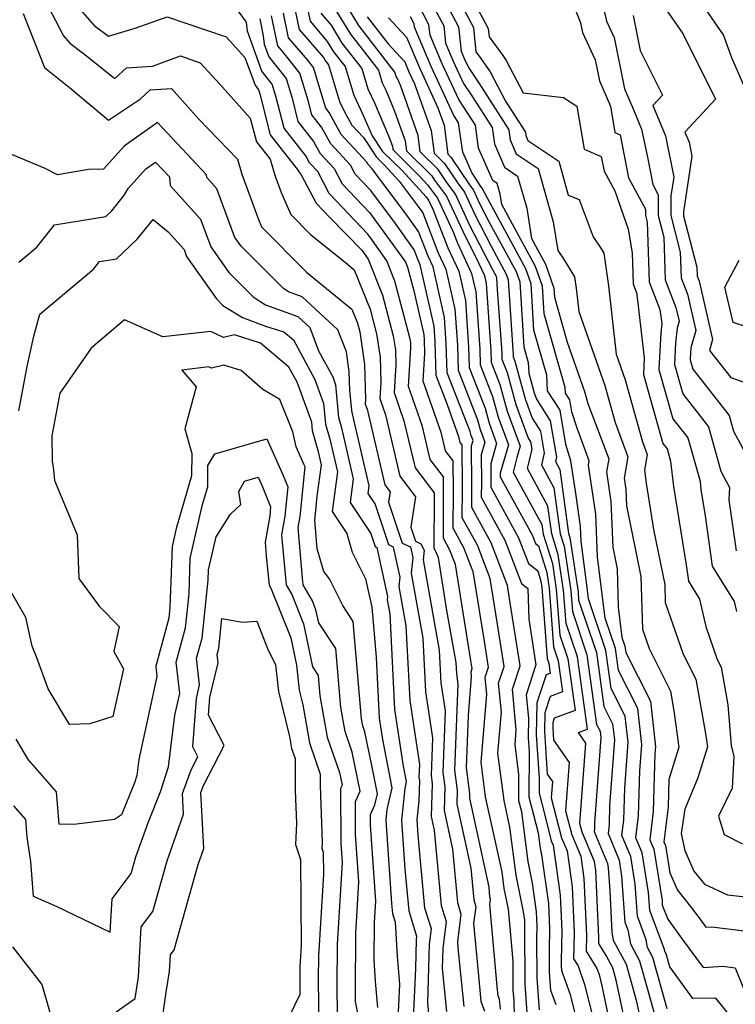
# Model space of a CAD drawing. Extents: x 1828384 to 1835362, y 2726627 to 2731797.
# Drawn here: x 1833428 to 1833534, y 2728205 to 2728352 of the extents above; entities that cross this region are included whole.
import ezdxf

# ---------------------------------------------------------------- set-up
doc = ezdxf.new("R2010")
doc.units = 0

msp = doc.modelspace()

# ---------------------------------------------------------------- linework, layer by layer
at = {"layer": 'Unknown_Line_Type', "color": 0}
for points in [[(1833490.6, 2728363.71, 1154), (1833497.55, 2728350.57, 1154), (1833497.68, 2728349.33, 1154), (1833499.72, 2728346.56, 1154), (1833500.23, 2728345.83, 1154), (1833502.8, 2728340.98, 1154), (1833508.82, 2728340.29, 1154), (1833510.82, 2728339, 1154), (1833511.92, 2728332.56, 1154), (1833514.46, 2728331.47, 1154), (1833514.89, 2728329.26, 1154), (1833516.47, 2728326.36, 1154), (1833518.48, 2728320.61, 1154), (1833519.05, 2728317.09, 1154), (1833519.2, 2728312.45, 1154), (1833519.73, 2728311.11, 1154), (1833519.94, 2728309.54, 1154), (1833520.86, 2728301.4, 1154), (1833520.74, 2728298.92, 1154), (1833523.66, 2728288.61, 1154), (1833524.3, 2728287.79, 1154), (1833524.82, 2728285.94, 1154), (1833525.25, 2728282.2, 1154), (1833527.15, 2728270.49, 1154), (1833527.49, 2728268.03, 1154), (1833529.14, 2728265.35, 1154), (1833530.08, 2728261.26, 1154), (1833531.78, 2728256.35, 1154), (1833532.36, 2728255.19, 1154), (1833533.39, 2728249.56, 1154), (1833533.85, 2728243.48, 1154), (1833534.28, 2728241.86, 1154), (1833534.01, 2728237.1, 1154), (1833531.98, 2728232.93, 1154), (1833532.83, 2728230.2, 1154), (1833535.58, 2728228.78, 1154)], [(1833489.67, 2728361.44, 1156), (1833495.34, 2728350.72, 1156), (1833495.71, 2728347.11, 1156), (1833496.2, 2728346.44, 1156), (1833497.85, 2728344.1, 1156), (1833500.15, 2728339.76, 1156), (1833503.12, 2728335.09, 1156), (1833503.2, 2728334.59, 1156), (1833503.5, 2728333.88, 1156), (1833508.1, 2728330.77, 1156), (1833509.53, 2728325.7, 1156), (1833511.17, 2728325.06, 1156), (1833513.26, 2728319.45, 1156), (1833514.39, 2728317.8, 1156), (1833514.86, 2728317.03, 1156), (1833515.55, 2728312.14, 1156), (1833516.68, 2728301.96, 1156), (1833518.03, 2728298.12, 1156), (1833520.61, 2728288.85, 1156), (1833521.33, 2728286.94, 1156), (1833520.93, 2728284.62, 1156), (1833521.15, 2728282.69, 1156), (1833522.27, 2728275.77, 1156), (1833523.94, 2728267.54, 1156), (1833524.01, 2728264.87, 1156), (1833526.69, 2728257.15, 1156), (1833528.57, 2728253.4, 1156), (1833530.05, 2728245.26, 1156), (1833530.31, 2728243.3, 1156), (1833528.87, 2728238.64, 1156), (1833526.92, 2728233.99, 1156), (1833526.41, 2728230.32, 1156), (1833526.93, 2728227.81, 1156), (1833528.28, 2728224.72, 1156), (1833529.87, 2728222.75, 1156), (1833533.33, 2728221.2, 1156), (1833536.46, 2728220.82, 1156)], [(1833488.74, 2728359.16, 1158), (1833493.13, 2728350.86, 1158), (1833493.5, 2728347.22, 1158), (1833493.96, 2728346.13, 1158), (1833494.59, 2728344.77, 1158), (1833496.19, 2728342.39, 1158), (1833500.63, 2728335.44, 1158), (1833500.84, 2728333.98, 1158), (1833501.75, 2728331.89, 1158), (1833505.03, 2728329.66, 1158), (1833507.27, 2728321.72, 1158), (1833507.96, 2728317.44, 1158), (1833508.83, 2728316.17, 1158), (1833510.47, 2728313.49, 1158), (1833510.71, 2728311.82, 1158), (1833511.09, 2728308.33, 1158), (1833514.99, 2728297.24, 1158), (1833516.52, 2728291.73, 1158), (1833518.44, 2728286.63, 1158), (1833517.89, 2728283.44, 1158), (1833518.13, 2728281.8, 1158), (1833518.24, 2728279.28, 1158), (1833520.38, 2728268.72, 1158), (1833520.6, 2728260.85, 1158), (1833521.6, 2728257.96, 1158), (1833524.78, 2728251.62, 1158), (1833525.32, 2728248.66, 1158), (1833526.04, 2728243.23, 1158), (1833524.54, 2728238.4, 1158), (1833524.43, 2728234.28, 1158), (1833523.82, 2728229.09, 1158), (1833524.06, 2728228.53, 1158), (1833524.69, 2728224.49, 1158), (1833525.84, 2728221.88, 1158), (1833527.95, 2728219.26, 1158), (1833529.17, 2728217.6, 1158), (1833530.08, 2728216.35, 1158), (1833530.96, 2728216.42, 1158), (1833535.79, 2728215.78, 1158)], [(1833429.42, 2728358.51, 1190), (1833434.09, 2728349.48, 1190), (1833435.02, 2728348.4, 1190), (1833437.1, 2728346.85, 1190), (1833441.76, 2728343.11, 1190), (1833443.5, 2728344.71, 1190), (1833447.39, 2728344.98, 1190), (1833451.6, 2728346.5, 1190), (1833454.54, 2728345.49, 1190), (1833457.46, 2728342.28, 1190), (1833462.01, 2728337.21, 1190), (1833462.91, 2728333.68, 1190), (1833464.96, 2728331.07, 1190), (1833465.66, 2728328.67, 1190), (1833466.6, 2728326.09, 1190), (1833468.08, 2728322.79, 1190), (1833470.95, 2728319.89, 1190), (1833476.21, 2728315.63, 1190), (1833477.54, 2728314.55, 1190), (1833479.9, 2728308.68, 1190), (1833480.88, 2728304.99, 1190), (1833481.39, 2728301.5, 1190), (1833481.49, 2728297.77, 1190), (1833481.34, 2728295.34, 1190), (1833482.21, 2728292.86, 1190), (1833484.36, 2728283.7, 1190), (1833486.71, 2728280.63, 1190), (1833485.99, 2728276.09, 1190), (1833486.68, 2728274, 1190), (1833487.5, 2728273.61, 1190), (1833487.99, 2728272.65, 1190), (1833487.85, 2728271.21, 1190), (1833490.25, 2728257.72, 1190), (1833490.5, 2728252.84, 1190), (1833491.14, 2728248.66, 1190), (1833490.78, 2728239.44, 1190), (1833491.07, 2728237.3, 1190), (1833490.97, 2728233.8, 1190), (1833492.22, 2728228.01, 1190), (1833492.96, 2728220.02, 1190), (1833493.49, 2728218.31, 1190), (1833492.96, 2728214.16, 1190), (1833493.03, 2728213.3, 1190), (1833493.17, 2728211.79, 1190), (1833493.9, 2728204.51, 1190)], [(1833487.81, 2728356.89, 1160), (1833490.92, 2728351, 1160), (1833491.19, 2728348.41, 1160), (1833492.31, 2728345.73, 1160), (1833493.87, 2728342.37, 1160), (1833495, 2728340.7, 1160), (1833498.13, 2728335.79, 1160), (1833498.48, 2728333.36, 1160), (1833499.99, 2728329.89, 1160), (1833501.96, 2728328.55, 1160), (1833503.31, 2728323.78, 1160), (1833504.04, 2728319.21, 1160), (1833506.11, 2728315.41, 1160), (1833507.37, 2728311.8, 1160), (1833507.46, 2728310.46, 1160), (1833509.37, 2728303.72, 1160), (1833511.95, 2728296.36, 1160), (1833512.44, 2728294.6, 1160), (1833515.56, 2728286.32, 1160), (1833515.22, 2728284.39, 1160), (1833515.88, 2728279.92, 1160), (1833516.17, 2728273.12, 1160), (1833516.82, 2728269.89, 1160), (1833516.98, 2728264.14, 1160), (1833517.55, 2728259.6, 1160), (1833517.98, 2728258.31, 1160), (1833518.11, 2728257.36, 1160), (1833521.81, 2728250.12, 1160), (1833522.54, 2728243.31, 1160), (1833522.47, 2728242.28, 1160), (1833522.22, 2728233.64, 1160), (1833521.73, 2728229.4, 1160), (1833522.32, 2728227.99, 1160), (1833523.53, 2728220.32, 1160), (1833523.57, 2728219.66, 1160), (1833524.38, 2728217.54, 1160), (1833526.56, 2728214.55, 1160), (1833529.67, 2728210.3, 1160), (1833532.66, 2728210.53, 1160), (1833534.44, 2728210.29, 1160), (1833535.7, 2728207.17, 1160)], [(1833509.57, 2728356.05, 1152), (1833511.33, 2728351.42, 1152), (1833511.65, 2728350, 1152), (1833513.53, 2728345.93, 1152), (1833514.17, 2728342.77, 1152), (1833515.82, 2728339, 1152), (1833516.49, 2728335.05, 1152), (1833517.26, 2728334.72, 1152), (1833518.51, 2728328.27, 1152), (1833521.06, 2728323.59, 1152), (1833521.05, 2728322.65, 1152), (1833521.31, 2728321.67, 1152), (1833521.59, 2728312.75, 1152), (1833523.21, 2728308.64, 1152), (1833523.49, 2728306.54, 1152), (1833523.34, 2728305.12, 1152), (1833523.07, 2728299.66, 1152), (1833525.15, 2728292.31, 1152), (1833527.39, 2728289.45, 1152), (1833529.21, 2728282.95, 1152), (1833529.35, 2728281.71, 1152), (1833529.98, 2728277.8, 1152), (1833531.04, 2728270.29, 1152), (1833534.3, 2728264.99, 1152), (1833534.66, 2728263.51, 1152)], [(1833514.2, 2728356.37, 1150), (1833515.24, 2728351.69, 1150), (1833516.37, 2728349.25, 1150), (1833517.94, 2728341.56, 1150), (1833519.24, 2728338.59, 1150), (1833520.48, 2728335.57, 1150), (1833521.4, 2728331.1, 1150), (1833522.14, 2728327.27, 1150), (1833522.97, 2728325.74, 1150), (1833522.95, 2728322.64, 1150), (1833523.78, 2728319.42, 1150), (1833523.98, 2728313.05, 1150), (1833525.6, 2728308.94, 1150), (1833526.08, 2728306.86, 1150), (1833525.8, 2728305.85, 1150), (1833525.56, 2728303.65, 1150), (1833525.4, 2728300.39, 1150), (1833526.64, 2728296.01, 1150), (1833530.49, 2728291.11, 1150), (1833532.34, 2728284.46, 1150), (1833533.64, 2728282.04, 1150), (1833533.51, 2728280.2, 1150), (1833534.6, 2728272.55, 1150)], [(1833534.92, 2728201.6, 1162), (1833531.59, 2728205.76, 1162), (1833528.14, 2728205.69, 1162), (1833524.71, 2728210.41, 1162), (1833524.16, 2728212.36, 1162), (1833523.96, 2728212.73, 1162), (1833523.91, 2728213.03, 1162), (1833521.71, 2728218.82, 1162), (1833521.52, 2728221.54, 1162), (1833520.59, 2728227.45, 1162), (1833519.64, 2728229.71, 1162), (1833520.02, 2728232.99, 1162), (1833520.21, 2728239.69, 1162), (1833520.5, 2728243.65, 1162), (1833519.92, 2728248.99, 1162), (1833517.03, 2728254.68, 1162), (1833516.56, 2728258, 1162), (1833515.04, 2728262.49, 1162), (1833514.21, 2728269.22, 1162), (1833513.9, 2728271.68, 1162), (1833513.62, 2728278.05, 1162), (1833512.55, 2728285.34, 1162), (1833512.67, 2728286.01, 1162), (1833510.83, 2728290.9, 1162), (1833510.04, 2728293.35, 1162), (1833509.75, 2728295.12, 1162), (1833509.1, 2728296.14, 1162), (1833509.06, 2728296.95, 1162), (1833505.93, 2728307.99, 1162), (1833505.67, 2728312.11, 1162), (1833504.65, 2728315.04, 1162), (1833499.59, 2728324.31, 1162), (1833499.34, 2728325.85, 1162), (1833498.89, 2728327.45, 1162), (1833498.23, 2728327.9, 1162), (1833496.12, 2728332.74, 1162), (1833495.64, 2728336.13, 1162), (1833493.81, 2728339, 1162), (1833493.15, 2728339.98, 1162), (1833490.66, 2728345.33, 1162), (1833488.87, 2728349.61, 1162), (1833488.71, 2728351.14, 1162), (1833486.87, 2728354.61, 1162)], [(1833435.88, 2728354.25, 1188), (1833438.67, 2728351.03, 1188), (1833440.81, 2728349.43, 1188), (1833444.81, 2728350.62, 1188), (1833449.6, 2728352.35, 1188), (1833458.42, 2728349.33, 1188), (1833461.21, 2728346.26, 1188), (1833462.71, 2728342.11, 1188), (1833463.23, 2728341.45, 1188), (1833463.41, 2728340.85, 1188), (1833464.98, 2728334.69, 1188), (1833469.14, 2728329.4, 1188), (1833469.3, 2728329.11, 1188), (1833469.63, 2728328.75, 1188), (1833471.85, 2728324.51, 1188), (1833473.95, 2728322.3, 1188), (1833478.68, 2728317.46, 1188), (1833479.6, 2728316.15, 1188), (1833481.77, 2728310.77, 1188), (1833483.38, 2728304.69, 1188), (1833483.68, 2728302.59, 1188), (1833483.75, 2728300.34, 1188), (1833483.49, 2728296.22, 1188), (1833484.96, 2728292.01, 1188), (1833486.62, 2728284.97, 1188), (1833489.48, 2728281.23, 1188), (1833489.49, 2728280.41, 1188), (1833489.44, 2728272.95, 1188), (1833489.79, 2728272.33, 1188), (1833490.08, 2728271.57, 1188), (1833491.35, 2728263.63, 1188), (1833492.72, 2728255.91, 1188), (1833492.81, 2728254.17, 1188), (1833493.04, 2728252.67, 1188), (1833492.54, 2728239.8, 1188), (1833492.94, 2728236.82, 1188), (1833492.88, 2728234.7, 1188), (1833494.95, 2728225.17, 1188), (1833495.39, 2728220.43, 1188), (1833495.7, 2728219.41, 1188), (1833495.38, 2728216.95, 1188), (1833495.61, 2728214.3, 1188), (1833496.05, 2728209.65, 1188), (1833496.48, 2728205.29, 1188), (1833497.02, 2728203.8, 1188)], [(1833499.4, 2728204.08, 1186), (1833499.24, 2728205.58, 1186), (1833499.06, 2728206.07, 1186), (1833498.92, 2728207.5, 1186), (1833498.19, 2728215.31, 1186), (1833497.81, 2728219.75, 1186), (1833497.91, 2728220.52, 1186), (1833497.81, 2728220.84, 1186), (1833497.68, 2728222.33, 1186), (1833494.8, 2728235.6, 1186), (1833494.82, 2728236.34, 1186), (1833494.3, 2728240.16, 1186), (1833494.6, 2728247.97, 1186), (1833495.08, 2728253.73, 1186), (1833495.01, 2728254.51, 1186), (1833495.15, 2728254.97, 1186), (1833494.96, 2728256.18, 1186), (1833492.67, 2728270.53, 1186), (1833491.84, 2728272.69, 1186), (1833490.86, 2728274.48, 1186), (1833490.9, 2728280.9, 1186), (1833490.88, 2728283.62, 1186), (1833488.87, 2728286.23, 1186), (1833487.72, 2728291.16, 1186), (1833485.64, 2728297.1, 1186), (1833486, 2728302.91, 1186), (1833485.98, 2728303.68, 1186), (1833485.87, 2728304.4, 1186), (1833483.63, 2728312.86, 1186), (1833482.42, 2728315.88, 1186), (1833481.22, 2728317.58, 1186), (1833480.27, 2728318.92, 1186), (1833479.58, 2728319.85, 1186), (1833473.79, 2728325.95, 1186), (1833472.08, 2728329.22, 1186), (1833470.87, 2728330.52, 1186), (1833470.31, 2728331.56, 1186), (1833467.05, 2728335.69, 1186), (1833465.83, 2728340.51, 1186), (1833465.29, 2728342.28, 1186), (1833463.75, 2728344.23, 1186), (1833461.59, 2728350.2, 1186), (1833461.43, 2728351.52, 1186), (1833459.63, 2728354, 1186)], [(1833468.73, 2728353.3, 1178), (1833469.33, 2728350.45, 1178), (1833472.93, 2728346.25, 1178), (1833473.21, 2728345.8, 1178), (1833473.7, 2728345.16, 1178), (1833475.36, 2728339.69, 1178), (1833476.09, 2728338.14, 1178), (1833477.18, 2728336.17, 1178), (1833478.91, 2728334.3, 1178), (1833480.88, 2728331.35, 1178), (1833482.02, 2728330.24, 1178), (1833484.24, 2728327.81, 1178), (1833487.09, 2728324.01, 1178), (1833487.77, 2728323.05, 1178), (1833490.05, 2728317.2, 1178), (1833491.24, 2728314.65, 1178), (1833492.59, 2728308.69, 1178), (1833492.96, 2728303.27, 1178), (1833493.09, 2728299.54, 1178), (1833495.98, 2728292.12, 1178), (1833496.37, 2728290.71, 1178), (1833497.06, 2728288.82, 1178), (1833496.5, 2728286.9, 1178), (1833496.54, 2728282.84, 1178), (1833496.52, 2728280.57, 1178), (1833500.05, 2728274.15, 1178), (1833502.53, 2728267.69, 1178), (1833503.49, 2728266.94, 1178), (1833503.65, 2728262.34, 1178), (1833504.7, 2728255.56, 1178), (1833503.23, 2728251.05, 1178), (1833503.57, 2728247.54, 1178), (1833503.53, 2728244.6, 1178), (1833503.66, 2728242.6, 1178), (1833503.65, 2728235.8, 1178), (1833505.04, 2728230.42, 1178), (1833505.33, 2728228.15, 1178), (1833505.54, 2728227.16, 1178), (1833506.56, 2728219.89, 1178), (1833506.73, 2728216.12, 1178), (1833506.66, 2728212.95, 1178), (1833506.67, 2728209.62, 1178), (1833506.88, 2728206.95, 1178), (1833507.64, 2728204.79, 1178)], [(1833470.5, 2728353.71, 1176), (1833470.93, 2728351.67, 1176), (1833473.51, 2728348.67, 1176), (1833474.46, 2728347.11, 1176), (1833476.18, 2728344.9, 1176), (1833477.47, 2728340.63, 1176), (1833478.83, 2728337.76, 1176), (1833480.21, 2728334.56, 1176), (1833481.78, 2728332.21, 1176), (1833484.69, 2728329.37, 1176), (1833488.27, 2728325.46, 1176), (1833488.66, 2728324.93, 1176), (1833489.26, 2728323.63, 1176), (1833491.53, 2728317.81, 1176), (1833493.16, 2728314.33, 1176), (1833494.15, 2728309.97, 1176), (1833494.63, 2728302.98, 1176), (1833494.73, 2728299.94, 1176), (1833497.09, 2728293.88, 1176), (1833497.71, 2728291.62, 1176), (1833498.82, 2728288.61, 1176), (1833497.93, 2728285.54, 1176), (1833497.95, 2728283.33, 1176), (1833497.94, 2728282.09, 1176), (1833502.1, 2728274.51, 1176), (1833503.58, 2728270.66, 1176), (1833504.95, 2728269.59, 1176), (1833505.43, 2728268.03, 1176), (1833505.57, 2728267.1, 1176), (1833506.37, 2728256.5, 1176), (1833506.61, 2728255.8, 1176), (1833506.83, 2728254.26, 1176), (1833506.21, 2728254.04, 1176), (1833504.81, 2728249.84, 1176), (1833504.75, 2728245.1, 1176), (1833505.16, 2728238.59, 1176), (1833505.15, 2728236.36, 1176), (1833506, 2728233.08, 1176), (1833506.99, 2728229.27, 1176), (1833507.28, 2728228.58, 1176), (1833508.33, 2728221.13, 1176), (1833508.57, 2728215.8, 1176), (1833508.47, 2728211.32, 1176), (1833508.47, 2728210.53, 1176), (1833508.52, 2728209.9, 1176), (1833509.8, 2728206.29, 1176), (1833512.02, 2728197.41, 1176)], [(1833474.66, 2728353.52, 1172), (1833476.96, 2728349.73, 1172), (1833481.14, 2728344.36, 1172), (1833481.7, 2728342.5, 1172), (1833482.3, 2728341.26, 1172), (1833483.58, 2728338.27, 1172), (1833485.17, 2728333.81, 1172), (1833485.36, 2728332.34, 1172), (1833489.13, 2728328.57, 1172), (1833489.54, 2728327.96, 1172), (1833491.33, 2728325.53, 1172), (1833494.11, 2728319.55, 1172), (1833495.66, 2728316.54, 1172), (1833497, 2728313.68, 1172), (1833497.26, 2728312.52, 1172), (1833497.96, 2728302.42, 1172), (1833498.01, 2728300.73, 1172), (1833499.32, 2728297.39, 1172), (1833500.4, 2728293.45, 1172), (1833502.33, 2728288.19, 1172), (1833501.84, 2728286.49, 1172), (1833501.31, 2728284.34, 1172), (1833505.59, 2728276.49, 1172), (1833505.79, 2728275.07, 1172), (1833507.16, 2728270.65, 1172), (1833507.73, 2728266.84, 1172), (1833508.25, 2728259.99, 1172), (1833509.46, 2728256.43, 1172), (1833510.54, 2728248.7, 1172), (1833507.44, 2728247.58, 1172), (1833507.21, 2728246.88, 1172), (1833507.2, 2728246.1, 1172), (1833507.31, 2728244.29, 1172), (1833509.66, 2728240.97, 1172), (1833509.12, 2728233.75, 1172), (1833510.06, 2728230.12, 1172), (1833511.4, 2728226.97, 1172), (1833511.87, 2728223.61, 1172), (1833512.26, 2728215.15, 1172), (1833512.2, 2728212.76, 1172), (1833513.8, 2728210.18, 1172), (1833514.12, 2728209.29, 1172), (1833514.54, 2728207.58, 1172), (1833516.7, 2728197.39, 1172)], [(1833518.82, 2728198.42, 1170), (1833516.7, 2728208.43, 1170), (1833516.19, 2728210.27, 1170), (1833515.19, 2728212.11, 1170), (1833514.08, 2728213.91, 1170), (1833514.1, 2728214.83, 1170), (1833513.64, 2728224.86, 1170), (1833513.45, 2728226.16, 1170), (1833511.59, 2728230.54, 1170), (1833511.25, 2728231.85, 1170), (1833512.16, 2728243.85, 1170), (1833511.04, 2728245.43, 1170), (1833512.39, 2728245.92, 1170), (1833510.88, 2728256.74, 1170), (1833509.19, 2728261.73, 1170), (1833508.82, 2728266.71, 1170), (1833508.03, 2728271.96, 1170), (1833507.05, 2728275.1, 1170), (1833506.48, 2728279.23, 1170), (1833503.41, 2728284.86, 1170), (1833504.12, 2728287.77, 1170), (1833503.93, 2728288.87, 1170), (1833503.52, 2728289.52, 1170), (1833501.74, 2728294.37, 1170), (1833500.43, 2728299.15, 1170), (1833499.66, 2728301.13, 1170), (1833499.62, 2728302.13, 1170), (1833498.97, 2728311.6, 1170), (1833498.86, 2728313.36, 1170), (1833498.79, 2728313.55, 1170), (1833498.31, 2728314.43, 1170), (1833494.83, 2728321.18, 1170), (1833492.67, 2728325.83, 1170), (1833491.28, 2728327.72, 1170), (1833490.07, 2728329.51, 1170), (1833487.41, 2728332.17, 1170), (1833487.11, 2728334.59, 1170), (1833484.48, 2728341.96, 1170), (1833484.03, 2728343.01, 1170), (1833483.82, 2728343.44, 1170), (1833483.62, 2728344.09, 1170), (1833478.22, 2728351.04, 1170), (1833476.22, 2728354.32, 1170)], [(1833523.76, 2728353.98, 1146), (1833526.61, 2728349.88, 1146), (1833529.32, 2728344.49, 1146), (1833531.51, 2728340.06, 1146), (1833526.95, 2728335.09, 1146), (1833527.57, 2728333.59, 1146), (1833527.99, 2728331.53, 1146), (1833526.74, 2728323.23, 1146), (1833526.74, 2728322.63, 1146), (1833528.72, 2728314.92, 1146), (1833528.76, 2728313.65, 1146), (1833529.09, 2728312.83, 1146), (1833531.09, 2728304.14, 1146), (1833530.64, 2728302.51, 1146), (1833533.81, 2728298.47, 1146), (1833537.17, 2728297.28, 1146)], [(1833535.81, 2728341.96, 1144), (1833533.94, 2728346.23, 1144), (1833532.72, 2728349.63, 1144), (1833530.03, 2728353.51, 1144)], [(1833428.09, 2728352.83, 1192), (1833431.25, 2728344.77, 1192), (1833435.24, 2728341.58, 1192), (1833440.84, 2728336.91, 1192), (1833445.59, 2728340.11, 1192), (1833447.02, 2728341.42, 1192), (1833450.21, 2728341.64, 1192), (1833454.33, 2728337.06, 1192), (1833460.08, 2728331.07, 1192), (1833460.73, 2728328.84, 1192), (1833463.21, 2728322.06, 1192), (1833463.69, 2728320.98, 1192), (1833470.4, 2728314.21, 1192), (1833471.52, 2728313.31, 1192), (1833477.2, 2728308.67, 1192), (1833478.04, 2728306.59, 1192), (1833478.38, 2728305.28, 1192), (1833479.09, 2728300.41, 1192), (1833479.24, 2728295.2, 1192), (1833479.19, 2728294.46, 1192), (1833479.46, 2728293.71, 1192), (1833482.1, 2728282.43, 1192), (1833482.9, 2728281.39, 1192), (1833482.66, 2728279.85, 1192), (1833484.68, 2728273.73, 1192), (1833485.93, 2728273.14, 1192), (1833486.28, 2728271.55, 1192), (1833486.06, 2728269.22, 1192), (1833487.78, 2728259.53, 1192), (1833488.2, 2728251.52, 1192), (1833489.24, 2728244.64, 1192), (1833489.02, 2728239.07, 1192), (1833489.2, 2728237.78, 1192), (1833489.05, 2728232.9, 1192), (1833489.5, 2728230.84, 1192), (1833490.54, 2728219.61, 1192), (1833491.28, 2728217.2, 1192), (1833490.76, 2728213.16, 1192), (1833490.67, 2728210.16, 1192), (1833491.32, 2728203.73, 1192)], [(1833463.41, 2728352.05, 1184), (1833463.95, 2728349.5, 1184), (1833464.09, 2728348.27, 1184), (1833464.79, 2728346.34, 1184), (1833467.35, 2728343.11, 1184), (1833468.24, 2728340.18, 1184), (1833469.12, 2728336.7, 1184), (1833471.47, 2728333.71, 1184), (1833472.45, 2728331.94, 1184), (1833474.53, 2728329.69, 1184), (1833475.73, 2728327.4, 1184), (1833479.8, 2728323.11, 1184), (1833481.98, 2728320.19, 1184), (1833484.98, 2728315.97, 1184), (1833485.24, 2728315.61, 1184), (1833485.5, 2728314.95, 1184), (1833486.43, 2728311.42, 1184), (1833487.92, 2728304.86, 1184), (1833487.97, 2728304.11, 1184), (1833488.04, 2728302.03, 1184), (1833487.79, 2728297.98, 1184), (1833490.47, 2728290.31, 1184), (1833491.13, 2728287.5, 1184), (1833492.27, 2728286.01, 1184), (1833492.31, 2728281.38, 1184), (1833492.28, 2728276, 1184), (1833493.89, 2728273.06, 1184), (1833495.26, 2728269.49, 1184), (1833496.93, 2728259.05, 1184), (1833497.54, 2728255.12, 1184), (1833497.06, 2728253.65, 1184), (1833497.3, 2728251.1, 1184), (1833496.46, 2728241.01, 1184), (1833496.72, 2728239.02, 1184), (1833497.12, 2728235.83, 1184), (1833499.59, 2728224.63, 1184), (1833499.91, 2728222.12, 1184), (1833500.54, 2728219.06, 1184), (1833500.77, 2728216.31, 1184), (1833501.24, 2728211.29, 1184), (1833501.25, 2728206.91, 1184), (1833501.37, 2728205.46, 1184), (1833501.47, 2728200.39, 1184)], [(1833503.39, 2728203.53, 1182), (1833503.06, 2728207.82, 1182), (1833503.03, 2728216.23, 1182), (1833503.05, 2728216.77, 1182), (1833503.02, 2728217.41, 1182), (1833502.84, 2728218.64, 1182), (1833501.72, 2728224.13, 1182), (1833500.8, 2728231.29, 1182), (1833499.93, 2728235.29, 1182), (1833499.78, 2728236.43, 1182), (1833499.02, 2728242.33, 1182), (1833499.53, 2728248.47, 1182), (1833499.12, 2728252.78, 1182), (1833499.93, 2728255.27, 1182), (1833498.9, 2728261.92, 1182), (1833497.85, 2728268.45, 1182), (1833495.95, 2728273.42, 1182), (1833493.69, 2728277.52, 1182), (1833493.72, 2728281.87, 1182), (1833493.67, 2728288.4, 1182), (1833493.39, 2728288.77, 1182), (1833493.23, 2728289.46, 1182), (1833491.5, 2728294.39, 1182), (1833489.8, 2728298.74, 1182), (1833489.63, 2728303.83, 1182), (1833489.47, 2728306.14, 1182), (1833487.4, 2728315.3, 1182), (1833487.08, 2728315.97, 1182), (1833486.48, 2728317.53, 1182), (1833483.68, 2728321.46, 1182), (1833480.01, 2728326.37, 1182), (1833477.67, 2728328.84, 1182), (1833476.98, 2728330.16, 1182), (1833474.02, 2728333.35, 1182), (1833472.64, 2728335.87, 1182), (1833471.2, 2728337.7, 1182), (1833470.65, 2728339.84, 1182), (1833469.41, 2728343.94, 1182), (1833467.12, 2728346.83, 1182), (1833466.12, 2728347.99, 1182), (1833465.18, 2728352.47, 1182)], [(1833505.23, 2728204.01, 1180), (1833504.86, 2728208.72, 1180), (1833504.84, 2728214.59, 1180), (1833504.89, 2728216.45, 1180), (1833504.79, 2728218.65, 1180), (1833504.19, 2728222.9, 1180), (1833503.53, 2728226.14, 1180), (1833502.58, 2728233.58, 1180), (1833502.15, 2728235.24, 1180), (1833502.15, 2728239.17, 1180), (1833501.57, 2728243.65, 1180), (1833501.76, 2728245.84, 1180), (1833501.18, 2728251.92, 1180), (1833502.32, 2728255.41, 1180), (1833500.86, 2728264.79, 1180), (1833500.44, 2728267.41, 1180), (1833498, 2728273.78, 1180), (1833495.11, 2728279.04, 1180), (1833495.13, 2728282.36, 1180), (1833495.08, 2728288.26, 1180), (1833495.31, 2728289.04, 1180), (1833495.03, 2728289.8, 1180), (1833494.87, 2728290.37, 1180), (1833491.45, 2728299.14, 1180), (1833491.3, 2728303.55, 1180), (1833491.03, 2728307.42, 1180), (1833489.32, 2728314.97, 1180), (1833488.57, 2728316.59, 1180), (1833487.12, 2728320.29, 1180), (1833485.39, 2728322.73, 1180), (1833480.23, 2728329.63, 1180), (1833479.61, 2728330.28, 1180), (1833479.43, 2728330.63, 1180), (1833475.6, 2728334.76, 1180), (1833473.81, 2728338.03, 1180), (1833473.27, 2728338.71, 1180), (1833473.06, 2728339.51, 1180), (1833471.47, 2728344.78, 1180), (1833470.62, 2728345.85, 1180), (1833467.72, 2728349.22, 1180), (1833466.96, 2728352.88, 1180)], [(1833472.53, 2728352.9, 1174), (1833474.08, 2728351.09, 1174), (1833475.71, 2728348.42, 1174), (1833478.66, 2728344.63, 1174), (1833479.59, 2728341.57, 1174), (1833480.56, 2728339.51, 1174), (1833482.68, 2728334.58, 1174), (1833483.24, 2728333.03, 1174), (1833483.3, 2728332.52, 1174), (1833485.61, 2728330.21, 1174), (1833487.36, 2728328.49, 1174), (1833488.51, 2728327.24, 1174), (1833490, 2728325.23, 1174), (1833492.27, 2728320.34, 1174), (1833493.01, 2728318.42, 1174), (1833495.08, 2728314.01, 1174), (1833495.7, 2728311.25, 1174), (1833496.29, 2728302.7, 1174), (1833496.37, 2728300.33, 1174), (1833498.21, 2728295.63, 1174), (1833499.05, 2728292.54, 1174), (1833500.57, 2728288.4, 1174), (1833499.35, 2728284.18, 1174), (1833499.36, 2728283.82, 1174), (1833499.35, 2728283.61, 1174), (1833504.16, 2728274.88, 1174), (1833504.63, 2728273.64, 1174), (1833505.07, 2728273.29, 1174), (1833506.3, 2728269.34, 1174), (1833506.65, 2728266.97, 1174), (1833507.31, 2728258.25, 1174), (1833508.03, 2728256.11, 1174), (1833508.68, 2728251.48, 1174), (1833506.83, 2728250.81, 1174), (1833506.01, 2728248.36, 1174), (1833505.98, 2728245.6, 1174), (1833506.37, 2728239.22, 1174), (1833507.16, 2728238.1, 1174), (1833506.98, 2728235.66, 1174), (1833508.52, 2728229.69, 1174), (1833509.34, 2728227.77, 1174), (1833510.1, 2728222.37, 1174), (1833510.41, 2728215.48, 1174), (1833510.32, 2728211.61, 1174), (1833510.98, 2728210.55, 1174), (1833511.96, 2728207.79, 1174), (1833513.28, 2728202.49, 1174)], [(1833479.47, 2728352.35, 1168), (1833482.61, 2728348.31, 1168), (1833485.09, 2728345.63, 1168), (1833485.72, 2728344.13, 1168), (1833486.56, 2728342.31, 1168), (1833489.04, 2728335.37, 1168), (1833489.47, 2728331.99, 1168), (1833491.02, 2728330.44, 1168), (1833493.01, 2728327.48, 1168), (1833494.01, 2728326.14, 1168), (1833495.55, 2728322.82, 1168), (1833498.03, 2728318, 1168), (1833500.26, 2728313.92, 1168), (1833500.56, 2728313.05, 1168), (1833501.08, 2728304.85, 1168), (1833501.29, 2728301.85, 1168), (1833501.3, 2728301.53, 1168), (1833501.54, 2728300.9, 1168), (1833503.08, 2728295.28, 1168), (1833504.15, 2728292.36, 1168), (1833505.39, 2728290.43, 1168), (1833505.93, 2728287.16, 1168), (1833505.5, 2728285.39, 1168), (1833507.36, 2728281.97, 1168), (1833508.31, 2728275.13, 1168), (1833508.89, 2728273.26, 1168), (1833509.9, 2728266.58, 1168), (1833510.13, 2728263.48, 1168), (1833512.3, 2728257.05, 1168), (1833513.76, 2728246.61, 1168), (1833514.27, 2728245.61, 1168), (1833514.37, 2728244.68, 1168), (1833513.44, 2728231.92, 1168), (1833513.42, 2728231.06, 1168), (1833513.37, 2728230.64, 1168), (1833515.39, 2728225.84, 1168), (1833515.49, 2728225.21, 1168), (1833515.73, 2728221.81, 1168), (1833516.03, 2728215.53, 1168), (1833516.22, 2728214.42, 1168), (1833518.18, 2728210.8, 1168), (1833519.67, 2728205.45, 1168), (1833520.94, 2728199.45, 1168)], [(1833482.67, 2728352.21, 1166), (1833485.37, 2728349.29, 1166), (1833487.37, 2728344.53, 1166), (1833490.05, 2728338.75, 1166), (1833490.98, 2728336.15, 1166), (1833491.53, 2728331.82, 1166), (1833491.97, 2728331.38, 1166), (1833494.75, 2728327.24, 1166), (1833495.34, 2728326.44, 1166), (1833496.26, 2728324.45, 1166), (1833497.76, 2728321.56, 1166), (1833501.72, 2728314.3, 1166), (1833502.26, 2728312.74, 1166), (1833502.88, 2728303.04, 1166), (1833503.54, 2728300.71, 1166), (1833503.62, 2728299.13, 1166), (1833504.43, 2728296.19, 1166), (1833504.79, 2728295.21, 1166), (1833506.84, 2728292, 1166), (1833507.74, 2728286.54, 1166), (1833507.59, 2728285.92, 1166), (1833508.25, 2728284.72, 1166), (1833509.57, 2728275.16, 1166), (1833509.76, 2728274.57, 1166), (1833510.98, 2728266.45, 1166), (1833511.07, 2728265.22, 1166), (1833513.72, 2728257.37, 1166), (1833514.85, 2728249.3, 1166), (1833516.15, 2728246.74, 1166), (1833516.41, 2728244.34, 1166), (1833515.7, 2728234.51, 1166), (1833515.62, 2728231.71, 1166), (1833515.46, 2728230.33, 1166), (1833517.13, 2728226.38, 1166), (1833517.5, 2728223.99, 1166), (1833517.99, 2728217.12, 1166), (1833518.44, 2728215.93, 1166), (1833518.8, 2728213.86, 1166), (1833520.17, 2728211.32, 1166), (1833522.64, 2728202.47, 1166)], [(1833524.31, 2728204.15, 1164), (1833522.17, 2728211.84, 1164), (1833521.38, 2728213.29, 1164), (1833521.18, 2728214.48, 1164), (1833519.85, 2728217.97, 1164), (1833519.51, 2728222.76, 1164), (1833518.86, 2728226.92, 1164), (1833517.55, 2728230.02, 1164), (1833517.82, 2728232.35, 1164), (1833517.96, 2728237.1, 1164), (1833518.46, 2728244, 1164), (1833518.04, 2728247.87, 1164), (1833515.94, 2728251.99, 1164), (1833515.14, 2728257.68, 1164), (1833512.54, 2728265.39, 1164), (1833512.33, 2728267.09, 1164), (1833511.46, 2728273.96, 1164), (1833511.37, 2728276.18, 1164), (1833510.68, 2728280.85, 1164), (1833509.92, 2728286.03, 1164), (1833509.14, 2728288.44, 1164), (1833508.3, 2728293.56, 1164), (1833506.42, 2728296.49, 1164), (1833506.3, 2728298.83, 1164), (1833504.4, 2728305.52, 1164), (1833503.97, 2728312.43, 1164), (1833503.18, 2728314.67, 1164), (1833497.48, 2728325.13, 1164), (1833496.98, 2728326.08, 1164), (1833496.68, 2728326.74, 1164), (1833496.48, 2728327.01, 1164), (1833495.09, 2728329.08, 1164), (1833493.77, 2728332.12, 1164), (1833493.14, 2728336.48, 1164), (1833492.62, 2728337.3, 1164), (1833492.43, 2728337.58, 1164), (1833489.01, 2728344.93, 1164), (1833486.55, 2728350.81, 1164), (1833486.5, 2728351.28, 1164), (1833485.94, 2728352.34, 1164)], [(1833519.21, 2728352.56, 1148), (1833520.28, 2728347.33, 1148), (1833522.92, 2728342.05, 1148), (1833523.62, 2728340.65, 1148), (1833522.17, 2728339.07, 1148), (1833524.03, 2728334.58, 1148), (1833525.29, 2728328.4, 1148), (1833524.87, 2728325.58, 1148), (1833524.84, 2728322.64, 1148), (1833526.25, 2728317.17, 1148), (1833526.37, 2728313.35, 1148), (1833527.34, 2728310.89, 1148), (1833528.59, 2728305.5, 1148), (1833527.86, 2728302.88, 1148), (1833527.78, 2728302.17, 1148), (1833527.73, 2728301.12, 1148), (1833528.13, 2728299.71, 1148), (1833533.58, 2728292.77, 1148), (1833534.23, 2728290.45, 1148), (1833538.11, 2728283.21, 1148)], [(1833488.73, 2728202.95, 1194), (1833488.52, 2728205.05, 1194), (1833488.78, 2728213.8, 1194), (1833489.07, 2728216.09, 1194), (1833488.11, 2728219.19, 1194), (1833487.1, 2728230.1, 1194), (1833486.94, 2728232.38, 1194), (1833487.23, 2728235.22, 1194), (1833487.32, 2728238.27, 1194), (1833487.26, 2728238.71, 1194), (1833487.34, 2728240.63, 1194), (1833485.89, 2728250.2, 1194), (1833485.31, 2728261.34, 1194), (1833484.26, 2728267.23, 1194), (1833484.39, 2728268.65, 1194), (1833483.43, 2728273.11, 1194), (1833482.69, 2728273.46, 1194), (1833480.65, 2728279.61, 1194), (1833479.63, 2728281.13, 1194), (1833479.78, 2728282.29, 1194), (1833477.3, 2728293.01, 1194), (1833477.16, 2728293.51, 1194), (1833476.88, 2728296.57, 1194), (1833476.8, 2728299.32, 1194), (1833476.37, 2728302.28, 1194), (1833475.11, 2728305.59, 1194), (1833469.77, 2728310.53, 1194), (1833467.73, 2728311.27, 1194), (1833466.95, 2728311.76, 1194), (1833460.62, 2728318.07, 1194), (1833459.7, 2728319.37, 1194), (1833457.03, 2728326.66, 1194), (1833455.52, 2728328.33, 1194), (1833455.48, 2728328.75, 1194), (1833448.16, 2728336.53, 1194), (1833443.16, 2728333.04, 1194), (1833440.07, 2728329.58, 1194), (1833437.81, 2728329.54, 1194), (1833433.21, 2728328.75, 1194), (1833431.36, 2728329.68, 1194), (1833425.51, 2728332.12, 1194)], [(1833427.43, 2728315.69, 1196), (1833430.09, 2728317.94, 1196), (1833432.73, 2728321.29, 1196), (1833440.43, 2728322.52, 1196), (1833441.31, 2728323.35, 1196), (1833443.22, 2728325.74, 1196), (1833443.74, 2728326.67, 1196), (1833446.4, 2728329.65, 1196), (1833447.83, 2728330.64, 1196), (1833449.92, 2728328.42, 1196), (1833450.04, 2728327.14, 1196), (1833454.56, 2728322.13, 1196), (1833456.09, 2728317.96, 1196), (1833458.79, 2728314.13, 1196), (1833462.43, 2728310.5, 1196), (1833464.29, 2728309.33, 1196), (1833469.1, 2728307.58, 1196), (1833470.88, 2728305.94, 1196), (1833472.21, 2728302.44, 1196), (1833474.32, 2728298.57, 1196), (1833474.76, 2728297.37, 1196), (1833475.21, 2728292.5, 1196), (1833475.59, 2728291.13, 1196), (1833477.4, 2728283.33, 1196), (1833476.94, 2728279.78, 1196), (1833480.04, 2728275.15, 1196), (1833480.69, 2728273.19, 1196), (1833480.92, 2728273.08, 1196), (1833482.51, 2728265.75, 1196), (1833482.47, 2728265.24, 1196), (1833482.84, 2728263.15, 1196), (1833483.58, 2728248.88, 1196), (1833484.86, 2728240.41, 1196), (1833485.31, 2728238.09, 1196), (1833485.08, 2728237.04, 1196), (1833484.59, 2728232.35, 1196), (1833485.11, 2728224.99, 1196), (1833485.68, 2728218.78, 1196), (1833486.86, 2728214.99, 1196), (1833486.79, 2728214.45, 1196), (1833486.67, 2728210.16, 1196), (1833486.32, 2728202.59, 1196)], [(1833427.44, 2728293.49, 1198), (1833428.67, 2728300.08, 1198), (1833429.65, 2728304.63, 1198), (1833430.58, 2728307.93, 1198), (1833438.58, 2728314.66, 1198), (1833439.46, 2728315.78, 1198), (1833442.02, 2728316.19, 1198), (1833445.1, 2728319.11, 1198), (1833447.48, 2728322.07, 1198), (1833449.74, 2728320.21, 1198), (1833452.1, 2728317.6, 1198), (1833452.48, 2728316.55, 1198), (1833456.96, 2728310.19, 1198), (1833457.91, 2728309.24, 1198), (1833460.84, 2728307.4, 1198), (1833464.26, 2728306.15, 1198), (1833467.02, 2728305.28, 1198), (1833468.44, 2728304.07, 1198), (1833471.65, 2728298.17, 1198), (1833472.97, 2728294.58, 1198), (1833473.26, 2728291.49, 1198), (1833473.89, 2728289.24, 1198), (1833475.02, 2728284.38, 1198), (1833474.24, 2728278.43, 1198), (1833476.42, 2728275.18, 1198), (1833477.21, 2728272.38, 1198), (1833479.23, 2728268.38, 1198), (1833480.17, 2728264.14, 1198), (1833480.8, 2728256.7, 1198), (1833481.27, 2728247.55, 1198), (1833481.76, 2728244.38, 1198), (1833483.15, 2728237.17, 1198), (1833482.41, 2728233.94, 1198), (1833482.24, 2728232.31, 1198), (1833483.12, 2728219.88, 1198), (1833483.26, 2728218.37, 1198), (1833483.65, 2728217.11, 1198), (1833483.95, 2728212.01, 1198), (1833484.31, 2728207.84, 1198), (1833484.07, 2728202.63, 1198)], [(1833538.13, 2728305.4, 1144), (1833534.16, 2728306.68, 1144), (1833532.92, 2728311.96, 1144), (1833535.04, 2728316, 1144)], [(1833481.06, 2728204.36, 1200), (1833480.72, 2728208.22, 1200), (1833480.53, 2728211.45, 1200), (1833480.58, 2728217.1, 1200), (1833480.77, 2728220.22, 1200), (1833479.96, 2728231.63, 1200), (1833479.95, 2728233.2, 1200), (1833480.61, 2728234.6, 1200), (1833481, 2728236.26, 1200), (1833480.18, 2728240.48, 1200), (1833479.13, 2728245.54, 1200), (1833478.83, 2728246.42, 1200), (1833478.64, 2728247.45, 1200), (1833477.4, 2728262.03, 1200), (1833475.84, 2728264.39, 1200), (1833473.82, 2728268.38, 1200), (1833472.98, 2728269.47, 1200), (1833472.01, 2728272.88, 1200), (1833471.63, 2728277.17, 1200), (1833471.71, 2728277.62, 1200), (1833472.02, 2728280.74, 1200), (1833472.63, 2728285.42, 1200), (1833472.18, 2728287.36, 1200), (1833471.3, 2728290.48, 1200), (1833471.18, 2728291.78, 1200), (1833468.99, 2728297.78, 1200), (1833467.78, 2728299.99, 1200), (1833463.52, 2728303.61, 1200), (1833459.66, 2728304.84, 1200), (1833458.02, 2728304.44, 1200), (1833456.12, 2728305.35, 1200), (1833448.96, 2728304.55, 1200), (1833443.22, 2728307.06, 1200), (1833438.23, 2728302.82, 1200), (1833433.52, 2728296.1, 1200), (1833432.35, 2728289.77, 1200), (1833432.4, 2728285.97, 1200), (1833432.62, 2728284.68, 1200), (1833432.74, 2728283.09, 1200), (1833436.15, 2728274.98, 1200), (1833436.36, 2728268.45, 1200), (1833439.43, 2728264.31, 1200), (1833442.43, 2728261.27, 1200), (1833441.6, 2728257.55, 1200), (1833443.07, 2728254.95, 1200), (1833441.45, 2728247.8, 1200), (1833438.04, 2728246.74, 1200), (1833434.98, 2728246.63, 1200), (1833431.79, 2728251.94, 1200), (1833430.07, 2728256.71, 1200), (1833429.42, 2728258.33, 1200), (1833428.47, 2728262.63, 1200), (1833425.77, 2728267.27, 1200)], [(1833478.44, 2728201.71, 1202), (1833477.73, 2728205.23, 1202), (1833477.71, 2728206.7, 1202), (1833477.78, 2728215.43, 1202), (1833478.25, 2728223.12, 1202), (1833477.75, 2728230.23, 1202), (1833477.72, 2728235.12, 1202), (1833478.44, 2728236.64, 1202), (1833477.23, 2728242.5, 1202), (1833476.16, 2728245.57, 1202), (1833475.53, 2728249.18, 1202), (1833474.78, 2728257.98, 1202), (1833472.23, 2728261.82, 1202), (1833471.82, 2728263.77, 1202), (1833471.29, 2728265.1, 1202), (1833469.92, 2728267.51, 1202), (1833469.82, 2728268.47, 1202), (1833469.15, 2728276.06, 1202), (1833469.44, 2728277.68, 1202), (1833470.19, 2728285.1, 1202), (1833470.01, 2728285.53, 1202), (1833468.86, 2728288.1, 1202), (1833468.36, 2728290.32, 1202), (1833466.43, 2728295.17, 1202), (1833463.86, 2728296.66, 1202), (1833460.64, 2728299.53, 1202), (1833458.07, 2728300.29, 1202), (1833456.21, 2728299.84, 1202), (1833455.83, 2728300.03, 1202), (1833451.8, 2728299.58, 1202), (1833453.93, 2728297.09, 1202), (1833452.2, 2728290.78, 1202), (1833453.27, 2728287.11, 1202), (1833453.24, 2728283.76, 1202), (1833450.91, 2728275.88, 1202), (1833450.31, 2728273.2, 1202), (1833449.99, 2728264.12, 1202), (1833449.82, 2728262.53, 1202), (1833447.88, 2728255.33, 1202), (1833448.05, 2728253.78, 1202), (1833445.36, 2728241.39, 1202), (1833445.06, 2728239, 1202), (1833444.7, 2728237.89, 1202), (1833442.78, 2728233.11, 1202), (1833441.7, 2728232.43, 1202), (1833435.62, 2728231.69, 1202), (1833433.42, 2728231.76, 1202), (1833433.04, 2728236.56, 1202), (1833428.85, 2728241.37, 1202), (1833427, 2728244.45, 1202)], [(1833426.61, 2728234.47, 1204), (1833428.41, 2728232.41, 1204), (1833428.62, 2728229.78, 1204), (1833429.16, 2728226.16, 1204), (1833429.58, 2728220.99, 1204), (1833433.09, 2728219.44, 1204), (1833441.09, 2728215.58, 1204), (1833441.36, 2728220.6, 1204), (1833444.2, 2728224.36, 1204), (1833444.91, 2728226.88, 1204), (1833446.77, 2728232.1, 1204), (1833448.62, 2728236.72, 1204), (1833449.8, 2728240.32, 1204), (1833450.75, 2728248.03, 1204), (1833451.46, 2728251.27, 1204), (1833450.94, 2728255.92, 1204), (1833452.32, 2728261.04, 1204), (1833452.86, 2728266.15, 1204), (1833453.04, 2728271.47, 1204), (1833454.87, 2728279.51, 1204), (1833455.65, 2728282.15, 1204), (1833455.68, 2728285.29, 1204), (1833456.69, 2728287.07, 1204), (1833464.47, 2728289.31, 1204), (1833466.92, 2728283.82, 1204), (1833467.62, 2728282.12, 1204), (1833467.18, 2728277.74, 1204), (1833466.68, 2728274.95, 1204), (1833467.11, 2728270.12, 1204), (1833467.37, 2728267.47, 1204), (1833468.19, 2728266.04, 1204), (1833469.94, 2728261.66, 1204), (1833471.29, 2728255.24, 1204), (1833472.16, 2728253.92, 1204), (1833472.42, 2728250.91, 1204), (1833473.5, 2728244.72, 1204), (1833475.32, 2728239.46, 1204), (1833475.72, 2728237.54, 1204), (1833475.48, 2728237.05, 1204), (1833475.54, 2728228.83, 1204), (1833475.74, 2728226.03, 1204), (1833474.99, 2728213.76, 1204), (1833474.93, 2728207.63, 1204), (1833475, 2728203.11, 1204)], [(1833441.94, 2728203.71, 1206), (1833444.8, 2728205.67, 1206), (1833445.31, 2728208.92, 1206), (1833445.71, 2728216.41, 1206), (1833447.42, 2728218.67, 1206), (1833449.56, 2728226.28, 1206), (1833452.03, 2728233.23, 1206), (1833451.86, 2728236.32, 1206), (1833453.15, 2728239.87, 1206), (1833454.16, 2728241.81, 1206), (1833453.4, 2728243.28, 1206), (1833453.96, 2728250.5, 1206), (1833454.44, 2728252.53, 1206), (1833453.99, 2728256.51, 1206), (1833454.81, 2728259.54, 1206), (1833455.72, 2728268.19, 1206), (1833455.78, 2728269.75, 1206), (1833456.89, 2728274.64, 1206), (1833459.04, 2728278.03, 1206), (1833460.6, 2728279.48, 1206), (1833460.28, 2728281.43, 1206), (1833461.16, 2728282.96, 1206), (1833463.19, 2728283.55, 1206), (1833463.84, 2728282.11, 1206), (1833465.05, 2728279.14, 1206), (1833464.92, 2728277.8, 1206), (1833464.21, 2728273.84, 1206), (1833464.39, 2728271.77, 1206), (1833464.83, 2728267.42, 1206), (1833465.08, 2728266.97, 1206), (1833468.05, 2728259.55, 1206), (1833468.91, 2728255.49, 1206), (1833469.31, 2728251.73, 1206), (1833469.85, 2728249.55, 1206), (1833470.84, 2728243.88, 1206), (1833472.46, 2728239.19, 1206), (1833472.47, 2728237.57, 1206), (1833472.75, 2728228.93, 1206), (1833472.72, 2728228.13, 1206), (1833472.91, 2728227.54, 1206), (1833472.93, 2728224.2, 1206), (1833472.19, 2728212.09, 1206), (1833472.16, 2728208.56, 1206), (1833472.27, 2728201, 1206)], [(1833448.76, 2728201.74, 1208), (1833449.44, 2728206.62, 1208), (1833449.93, 2728209.71, 1208), (1833450.06, 2728212.23, 1208), (1833450.64, 2728212.98, 1208), (1833454.21, 2728225.69, 1208), (1833455.07, 2728228.09, 1208), (1833454.61, 2728236.45, 1208), (1833455, 2728237.51, 1208), (1833458.11, 2728243.51, 1208), (1833455.75, 2728248.02, 1208), (1833455.95, 2728250.69, 1208), (1833457.19, 2728255.86, 1208), (1833457.05, 2728257.1, 1208), (1833457.31, 2728258.05, 1208), (1833457.77, 2728262.47, 1208), (1833460.82, 2728261.93, 1208), (1833463, 2728262.04, 1208), (1833464.58, 2728257.97, 1208), (1833465.77, 2728255.54, 1208), (1833466.2, 2728251.57, 1208), (1833467.86, 2728244.84, 1208), (1833468.18, 2728243.03, 1208), (1833468.7, 2728241.53, 1208), (1833468.73, 2728236.76, 1208), (1833468.89, 2728231.81, 1208), (1833468.76, 2728228.72, 1208), (1833469.5, 2728226.47, 1208), (1833469.59, 2728213.59, 1208), (1833469.39, 2728210.41, 1208), (1833469.39, 2728209.49, 1208), (1833469.43, 2728206.27, 1208), (1833467.81, 2728202.98, 1208)], [(1833426.49, 2728213.39, 1206), (1833430.85, 2728207.76, 1206), (1833432.45, 2728202.25, 1206)]]:
    msp.add_polyline3d(points, dxfattribs=at)

doc.saveas('drawing.dxf')
